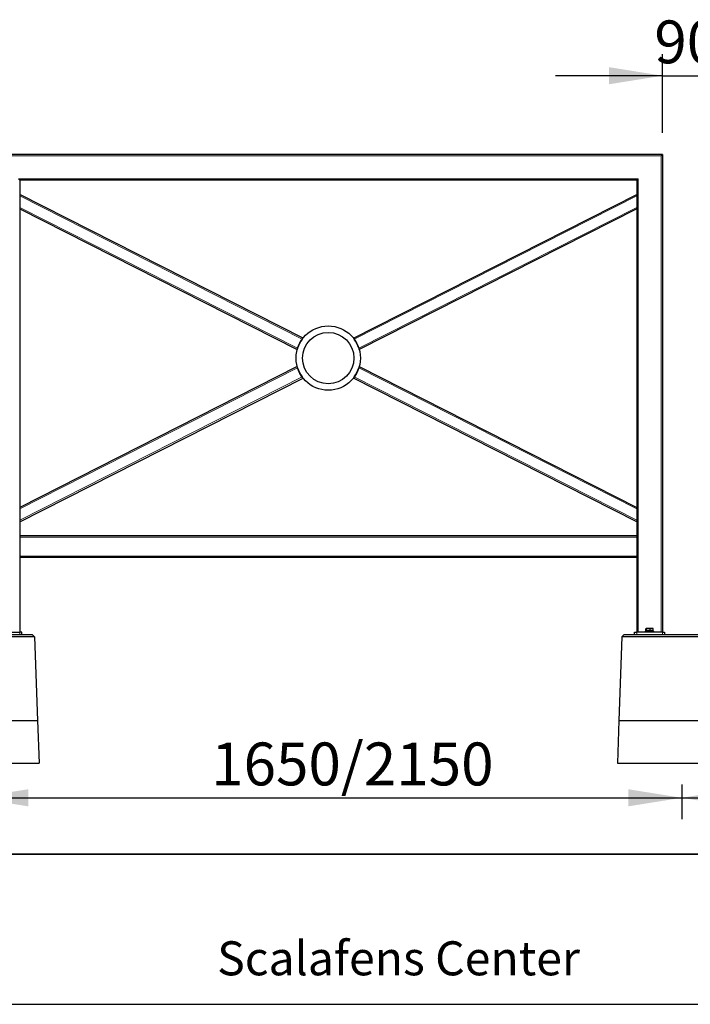
# Model space of a CAD drawing. Units: millimetres. Extents: x 1 to 203, y 1 to 174.
# Drawn here: x 62 to 94, y 1 to 47 of the extents above; entities that cross this region are included whole.
import ezdxf

# ---------------------------------------------------------------- set-up
doc = ezdxf.new("R2010")
doc.units = ezdxf.units.MM
doc.layers.add('-FORMAT-', color=7, linetype='Continuous')
doc.layers.add('-TEXT_FORMAT-', color=7, linetype='Continuous')
doc.styles.add('SLDTEXTSTYLE0', font='TXT', dxfattribs={"width": 0.638186})
doc.styles.add('SLDTEXTSTYLE2', font='TXT', dxfattribs={"width": 0.7})
doc.dimstyles.new('SLDDIMSTYLE0', dxfattribs={"dimtxt": 2, "dimasz": 2.5, "dimexe": 0, "dimexo": 0.0625, "dimgap": 0.5, "dimtad": 1, "dimdec": 0, "dimlfac": 50, "dimrnd": 1e-09, "dimzin": 12, "dimdsep": 46, "dimtxsty": 'SLDTEXTSTYLE2', "dimsah": 1, "dimcen": 0.09, "dimadec": 0, "dimazin": 3, "dimtfac": 1, "dimtdec": 0, "dimtmove": 0, "dimatfit": 0, "dimfxl": 0, "dimfrac": 2, "dimtolj": 1, "dimtzin": 12, "dimarcsym": 0})
doc.dimstyles.new('SLDDIMSTYLE2', dxfattribs={"dimtxt": 2, "dimasz": 2.5, "dimexe": 0, "dimexo": 0.0625, "dimgap": 0.5, "dimtad": 1, "dimdec": 6, "dimlfac": 50, "dimrnd": 1e-09, "dimzin": 12, "dimdsep": 46, "dimtxsty": 'SLDTEXTSTYLE2', "dimsah": 1, "dimcen": 0.09, "dimadec": 0, "dimazin": 3, "dimtfac": 1, "dimtdec": 0, "dimtofl": 0, "dimtmove": 0, "dimatfit": 3, "dimfxl": 0, "dimfrac": 2, "dimtolj": 1, "dimtzin": 12, "dimarcsym": 0})

# ---------------------------------------------------------------- blocks, each defined once
blk = doc.blocks.new('_D_10')
at = {"layer": '-FORMAT-'}
for p, q in [((60.308, 10.979), (60.308, 9.366)), ((93.308, 10.979), (93.308, 9.366)), ((60.308, 10.366), (93.308, 10.366))]:
    blk.add_line(p, q, dxfattribs=at)
for points in [[(60.308, 10.366), (62.808, 9.966), (62.808, 10.766)], [(93.308, 10.366), (90.808, 10.766), (90.808, 9.966)]]:
    blk.add_solid(points, dxfattribs=at)
at = {"layer": '-FORMAT-', "insert": (71.34, 12.944), "char_height": 2, "attachment_point": 1, "style": 'SLDTEXTSTYLE2'}
blk.add_mtext('1650/2150', dxfattribs=at)
blk = doc.blocks.new('_D_11')
at = {"layer": '-FORMAT-'}
for p, q in [((93.308, 10.979), (93.308, 9.366)), ((126.308, 10.979), (126.308, 9.366)), ((93.308, 10.366), (126.308, 10.366))]:
    blk.add_line(p, q, dxfattribs=at)
for points in [[(93.308, 10.366), (95.808, 9.966), (95.808, 10.766)], [(126.308, 10.366), (123.808, 10.766), (123.808, 9.966)]]:
    blk.add_solid(points, dxfattribs=at)
at = {"layer": '-FORMAT-', "insert": (104.34, 12.944), "char_height": 2, "attachment_point": 1, "style": 'SLDTEXTSTYLE2'}
blk.add_mtext('1650/2150', dxfattribs=at)
blk = doc.blocks.new('_D_12')
at = {"layer": '-FORMAT-'}
for p, q in [((92.408, 41.379), (92.408, 45.049)), ((94.208, 41.379), (94.208, 45.049)), ((92.408, 44.049), (87.408, 44.049)), ((92.408, 44.049), (94.208, 44.049)), ((94.208, 44.049), (99.208, 44.049))]:
    blk.add_line(p, q, dxfattribs=at)
for points in [[(92.408, 44.049), (89.908, 44.449), (89.908, 43.649)], [(94.208, 44.049), (96.708, 43.649), (96.708, 44.449)]]:
    blk.add_solid(points, dxfattribs=at)
at = {"layer": '-FORMAT-', "insert": (92.028, 46.627), "char_height": 2, "attachment_point": 1, "style": 'SLDTEXTSTYLE2'}
blk.add_mtext('90', dxfattribs=at)

msp = doc.modelspace()

# ---------------------------------------------------------------- linework, layer by layer
at = {"layer": '-FORMAT-', "lineweight": 35}
msp.add_line((199.63433861, 7.73273989), (3.6173099, 7.73273989), dxfattribs=at)
at = {"layer": '-FORMAT-'}
msp.add_line((0.6173099, 0.73273989), (202.63433861, 0.73273989), dxfattribs=at)
at = {"color": 7, "linetype": 'Continuous'}
for p, q in [((92.40815425, 40.37875866), (61.20815425, 40.37875866)), ((92.34815425, 40.31875866), (92.40815425, 40.37875866)), ((92.40815425, 40.37875866), (92.40815425, 18.09875866)), ((62.34815425, 39.23875866), (62.40815425, 39.17875866)), ((62.40815425, 39.17875866), (62.40815425, 18.09875866)), ((91.20815425, 39.17875866), (62.40815425, 39.17875866)), ((91.20815425, 39.17875866), (91.26815425, 39.23875866)), ((91.20815425, 39.17875866), (91.20815425, 18.09875866)), ((75.63293018, 31.81087903), (62.40815425, 38.51510571)), ((77.98337833, 31.81087903), (91.20815425, 38.51510571)), ((62.40815425, 37.8424116), (75.36163302, 31.27571751)), ((91.20815425, 37.8424116), (78.25467548, 31.27571751)), ((75.36163302, 30.48179981), (62.40815425, 23.91510571)), ((78.25467548, 30.48179981), (91.20815425, 23.91510571)), ((62.40815425, 23.2424116), (75.63293018, 29.94663829)), ((91.20815425, 23.2424116), (77.98337833, 29.94663829)), ((91.20815425, 22.57875866), (62.40815425, 22.57875866)), ((91.20815425, 21.57875866), (62.40815425, 21.57875866)), ((57.62136047, 17.97875866), (62.99494804, 17.97875866)), ((61.20815425, 18.09875866), (62.40815425, 18.09875866)), ((62.50815425, 18.09875866), (62.40815425, 18.09875866)), ((62.50815425, 17.97875866), (62.50815425, 18.09875866)), ((63.10211959, 17.87881958), (62.99494804, 17.97875866)), ((90.62136047, 17.97875866), (90.51418892, 17.87881958)), ((90.62136047, 17.97875866), (95.99494804, 17.97875866)), ((91.10815425, 17.97875866), (91.10815425, 18.09875866)), ((91.10815425, 18.09875866), (91.20815425, 18.09875866)), ((92.40815425, 18.09875866), (91.20815425, 18.09875866)), ((91.60815425, 18.13875866), (91.60815425, 18.09875866)), ((91.60815425, 18.13875866), (92.00815425, 18.13875866)), ((91.63924325, 18.14875866), (91.63924325, 18.24175866)), ((91.64906036, 18.14875866), (91.63924325, 18.14875866)), ((91.64815427, 18.14875866), (91.64815427, 18.13875866)), ((91.9678746, 18.26675866), (91.64902633, 18.26675866)), ((91.65887747, 18.14875866), (91.64906036, 18.14875866)), ((91.65887747, 18.14875866), (91.65887747, 18.24175866)), ((91.74333298, 18.14875866), (91.65887747, 18.14875866)), ((91.82778849, 18.14875866), (91.74333298, 18.14875866)), ((91.82778849, 18.14875866), (91.82778849, 18.24175866)), ((91.90242689, 18.14875866), (91.82778849, 18.14875866)), ((91.97706529, 18.14875866), (91.90242689, 18.14875866)), ((91.96815427, 18.13875866), (91.96815427, 18.14875866)), ((91.97706529, 18.14875866), (91.97706529, 18.24175866)), ((92.00815425, 18.09875866), (92.00815425, 18.13875866)), ((92.40815425, 18.09875866), (92.50815425, 18.09875866)), ((92.50815425, 18.09875866), (92.50815425, 17.97875866)), ((63.10211959, 17.87881958), (57.51418892, 17.87881958)), ((63.10211959, 17.87881958), (63.23831271, 13.97875866)), ((90.51418892, 17.87881958), (90.37799579, 13.97875866)), ((96.10211959, 17.87881958), (90.51418892, 17.87881958)), ((57.37799579, 13.97875866), (63.23831271, 13.97875866)), ((63.23831271, 13.97875866), (63.30815425, 11.97875866)), ((90.37799579, 13.97875866), (90.30815425, 11.97875866)), ((90.37799579, 13.97875866), (96.23831271, 13.97875866)), ((57.30815425, 11.97875866), (63.30815425, 11.97875866)), ((90.30815425, 11.97875866), (96.30815425, 11.97875866))]:
    msp.add_line(p, q, dxfattribs=at)
at = {"color": 8, "linetype": 'Continuous', "lineweight": 18}
for p, q in [((92.34815425, 40.31875866), (61.26815425, 40.31875866)), ((92.34815425, 40.31875866), (92.34815425, 18.09875866)), ((91.26815425, 39.23875866), (62.34815425, 39.23875866)), ((91.26815425, 39.23875866), (91.26815425, 18.09875866)), ((62.40815425, 38.4478363), (75.59600551, 31.76232837)), ((91.20815425, 38.4478363), (78.02030299, 31.76232837)), ((75.37896779, 31.33419915), (62.40815425, 37.90968102)), ((78.23734072, 31.33419915), (91.20815425, 37.90968102)), ((62.40815425, 23.8478363), (75.37896779, 30.42331816)), ((91.20815425, 23.8478363), (78.23734072, 30.42331816)), ((75.59600551, 29.99518895), (62.40815425, 23.30968102)), ((78.02030299, 29.99518895), (91.20815425, 23.30968102)), ((91.20815425, 22.51875866), (62.40815425, 22.51875866)), ((91.20815425, 21.63875866), (62.40815425, 21.63875866)), ((62.40815425, 18.09875866), (62.40815425, 17.97875866)), ((91.20815425, 18.09875866), (91.20815425, 17.97875866)), ((92.40815425, 17.97875866), (92.40815425, 18.09875866))]:
    msp.add_line(p, q, dxfattribs=at)
at = {"color": 7, "linetype": 'Continuous'}
for radius in [1.5, 1.2]:
    msp.add_circle((76.80815425, 30.87875866), radius, dxfattribs=at)
for centre, radius, start, end in [((76.80815425, 30.87875866), 1.5, 143.910627708, 162.324420151), ((76.80815425, 30.87875866), 1.5, 17.675579849, 36.089372292), ((76.75301193, 30.89548527), 1.44238247, 162.292413965, 164.393789357), ((76.84336642, 30.88945353), 1.463203, 15.548600611, 17.695212862), ((76.80815425, 30.87875866), 1.5, 197.675579849, 216.089372292), ((76.80815425, 30.87875866), 1.5, 323.910627708, 342.324420151), ((76.83552354, 30.87036957), 1.47137566, 342.312075913, 344.28816832)]:
    msp.add_arc(centre, radius, start, end, dxfattribs=at)
for points, knots in [([(91.63924325, 18.24175859), (91.64058824, 18.24755377), (91.64332419, 18.25934228), (91.64840135, 18.26916768), (91.65384744, 18.26324325), (91.65733258, 18.24835722), (91.65887746, 18.24175859)], [0, 0, 0, 0, 0.2164587351, 0.4403184436, 0.7519063603, 1, 1, 1, 1]), ([(91.78852002, 18.24175859), (91.78216213, 18.24548353), (91.76761698, 18.25400519), (91.74351846, 18.26328358), (91.70832577, 18.26905318), (91.67215142, 18.26066656), (91.64789155, 18.24672761), (91.63924328, 18.24175859)], [0, 0, 0, 0, 0.13555220542, 0.31010668521, 0.48423368768, 0.81613725579, 1, 1, 1, 1]), ([(91.6588775, 18.24175859), (91.67044825, 18.24755377), (91.69398536, 18.25934228), (91.73766364, 18.26916768), (91.78451572, 18.26324325), (91.81449802, 18.24835722), (91.82778846, 18.24175859)], [0, 0, 0, 0, 0.2164587351, 0.4403184436, 0.7519063603, 1, 1, 1, 1]), ([(91.95743104, 18.24175859), (91.9458603, 18.24755377), (91.92232318, 18.25934228), (91.8786449, 18.26916768), (91.83179282, 18.26324325), (91.80181053, 18.24835722), (91.78852008, 18.24175859)], [0, 0, 0, 0, 0.21645873508, 0.44031844357, 0.75190636034, 1, 1, 1, 1]), ([(91.82778852, 18.24175859), (91.83643679, 18.24672761), (91.86069666, 18.26066656), (91.89687101, 18.26905318), (91.93206371, 18.26328358), (91.95616222, 18.25400519), (91.97070737, 18.24548353), (91.97706527, 18.24175859)], [0, 0, 0, 0, 0.18386274421, 0.51576631232, 0.68989331479, 0.86444779458, 1, 1, 1, 1]), ([(91.97706529, 18.24175859), (91.97572031, 18.24755377), (91.97298435, 18.25934228), (91.96790719, 18.26916768), (91.9624611, 18.26324325), (91.95897596, 18.24835722), (91.95743108, 18.24175859)], [0, 0, 0, 0, 0.2164587351, 0.4403184436, 0.7519063603, 1, 1, 1, 1])]:
    msp.add_open_spline(points, degree=3, knots=knots, dxfattribs=at)

# ---------------------------------------------------------------- texts
at = {"layer": '-TEXT_FORMAT-', "insert": (80.08979728, 3.67229432), "char_height": 1.5875, "attachment_point": 2, "style": 'SLDTEXTSTYLE0'}
msp.add_mtext('Scalafens Center', dxfattribs=at)

# ---------------------------------------------------------------- dimensions: what is measured, and where the dimension line sits
at = {"layer": '-FORMAT-'}
for base, p1, p2, dimstyle, picture, middle in [((94.20815425, 44.04914505), (92.40815425, 40.37875866), (94.20815425, 40.37875866), 'SLDDIMSTYLE0', '_D_12', (93.30815425, 44.04914505)), ((126.3081542529, 10.3658383433), (93.3081542529, 11.9787586577), (126.3081542529, 11.9787586577), 'SLDDIMSTYLE2', '_D_11', (109.8081542529, 10.3658383433))]:
    dim = msp.add_linear_dim(base=base, p1=p1, p2=p2, dimstyle=dimstyle, dxfattribs=at)
    dim.commit()
    dim.dimension.update_dxf_attribs({"geometry": picture, "text_midpoint": middle, "dimtype": 160})
dim = msp.add_linear_dim(base=(93.3081542529, 10.3658383433), p1=(60.3081542529, 11.9787586577), p2=(93.3081542529, 11.9787586577), angle=0, dimstyle='SLDDIMSTYLE2', dxfattribs=at)
dim.commit()
dim.dimension.update_dxf_attribs({"geometry": '_D_10', "text_midpoint": (76.8081542529, 10.3658383433), "dimtype": 160})

doc.saveas('drawing.dxf')
